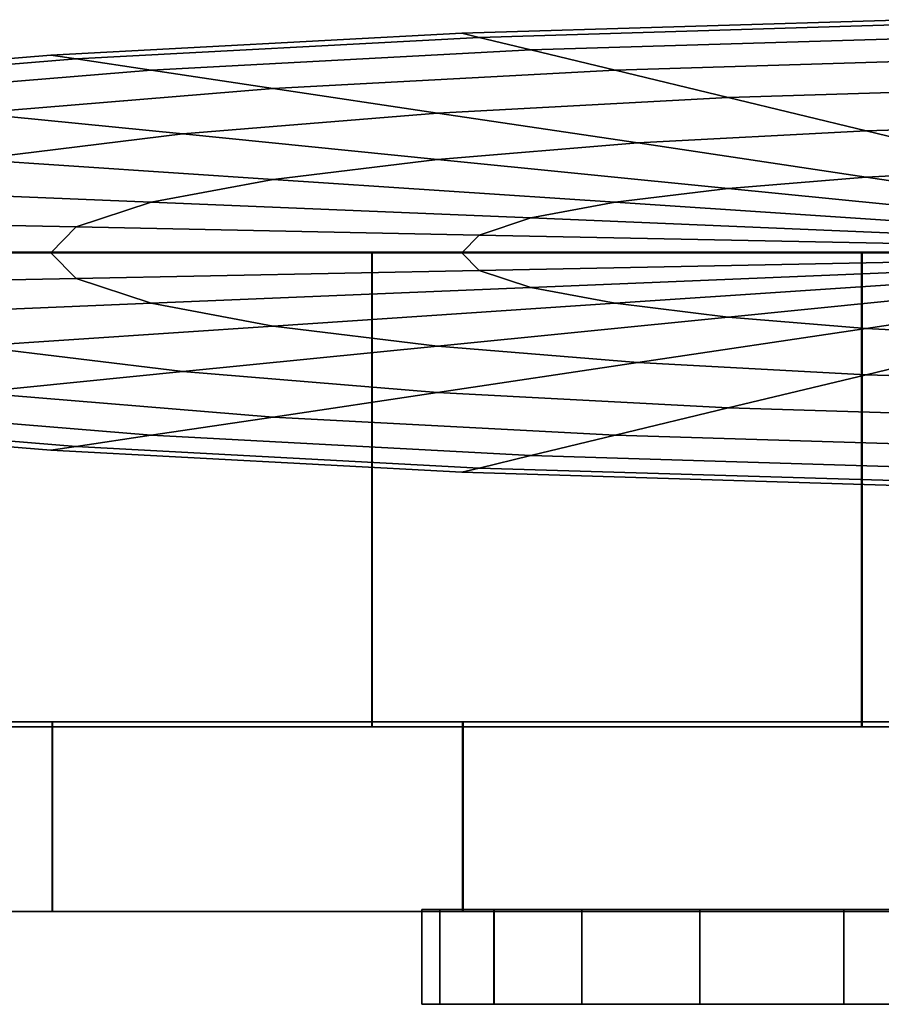
# Model space of a CAD drawing. Units: metres. Extents: x -5 to 5.5, y -1.9 to 3.
# Drawn here: x -0.8 to -0.8, y 1.8 to 1.9 of the extents above; entities that cross this region are included whole.
import ezdxf

# ---------------------------------------------------------------- set-up
doc = ezdxf.new("R2010")
doc.units = ezdxf.units.M

msp = doc.modelspace()

# ---------------------------------------------------------------- linework, layer by layer
at = {"layer": 'Valves'}
for points in [[(-0.646324, 1.862541, -0.269711), (-0.699974, 1.862541, -0.275), (-0.753624, 1.862541, -0.269721), (-0.805214, 1.862541, -0.254077), (-0.85276, 1.862541, -0.228669), (-0.894436, 1.862541, -0.194473), (-0.928639, 1.862541, -0.152804), (-0.954057, 1.862541, -0.105262), (-0.969711, 1.862541, -0.053676), (-0.975, 1.862541, -0.000026), (-0.969721, 1.862541, 0.053624), (-0.954077, 1.862541, 0.105214), (-0.928669, 1.862541, 0.15276), (-0.894473, 1.862541, 0.194436), (-0.852804, 1.862541, 0.228639), (-0.805262, 1.862541, 0.254057), (-0.753676, 1.862541, 0.269711), (-0.700026, 1.862541, 0.275), (-0.646376, 1.862541, 0.269721)], [(-0.604307, 1.813091, -0.230961), (-0.651204, 1.813091, -0.245192), (-0.699976, 1.813091, -0.25), (-0.748749, 1.813091, -0.245201), (-0.795649, 1.813091, -0.230979), (-0.838873, 1.813091, -0.207881), (-0.87676, 1.813091, -0.176794), (-0.907854, 1.813091, -0.138912), (-0.930961, 1.813091, -0.095693), (-0.945192, 1.813091, -0.048796), (-0.95, 1.813091, -0.000024), (-0.945201, 1.813091, 0.048749), (-0.930979, 1.813091, 0.095649), (-0.907881, 1.813091, 0.138873), (-0.876794, 1.813091, 0.17676), (-0.838912, 1.813091, 0.207854), (-0.795693, 1.813091, 0.230961), (-0.748796, 1.813091, 0.245192), (-0.700024, 1.813091, 0.25), (-0.651251, 1.813091, 0.245201), (-0.604351, 1.813091, 0.230979)], [(-0.646376, 1.812541, 0.269721), (-0.700026, 1.812541, 0.275), (-0.753676, 1.812541, 0.269711), (-0.805262, 1.812541, 0.254057), (-0.852804, 1.812541, 0.228639), (-0.894473, 1.812541, 0.194436), (-0.928669, 1.812541, 0.15276), (-0.954077, 1.812541, 0.105214), (-0.969721, 1.812541, 0.053624), (-0.975, 1.812541, -0.000026), (-0.969711, 1.812541, -0.053676), (-0.954057, 1.812541, -0.105262), (-0.928639, 1.812541, -0.152804), (-0.894436, 1.812541, -0.194473), (-0.85276, 1.812541, -0.228669), (-0.805214, 1.812541, -0.254077), (-0.753624, 1.812541, -0.269721), (-0.699974, 1.812541, -0.275), (-0.646324, 1.812541, -0.269711)], [(-0.644435, 1.793322, -0.083142), (-0.661723, 1.793322, -0.092384), (-0.680482, 1.793322, -0.098077), (-0.699991, 1.793322, -0.1), (-0.7195, 1.793322, -0.09808), (-0.73826, 1.793322, -0.092392), (-0.755549, 1.793322, -0.083152), (-0.770704, 1.793322, -0.070717), (-0.783142, 1.793322, -0.055565), (-0.792384, 1.793322, -0.038277), (-0.798077, 1.793322, -0.019518), (-0.8, 1.793322, -0.00001), (-0.79808, 1.793322, 0.0195), (-0.792392, 1.793322, 0.038259), (-0.783152, 1.793322, 0.055549), (-0.770717, 1.793322, 0.070704), (-0.755565, 1.793322, 0.083142), (-0.738277, 1.793322, 0.092384), (-0.719518, 1.793322, 0.098077), (-0.70001, 1.793322, 0.1), (-0.6805, 1.793322, 0.09808), (-0.661741, 1.793322, 0.092392), (-0.644451, 1.793322, 0.083152)], [(-0.604351, 1.793091, 0.230979), (-0.651251, 1.793091, 0.245201), (-0.700024, 1.793091, 0.25), (-0.748796, 1.793091, 0.245192), (-0.795693, 1.793091, 0.230961), (-0.838912, 1.793091, 0.207854), (-0.876794, 1.793091, 0.17676), (-0.907881, 1.793091, 0.138873), (-0.930979, 1.793091, 0.095649), (-0.945201, 1.793091, 0.048749), (-0.95, 1.793091, -0.000024), (-0.945192, 1.793091, -0.048796), (-0.930961, 1.793091, -0.095693), (-0.907854, 1.793091, -0.138912), (-0.87676, 1.793091, -0.176794), (-0.838873, 1.793091, -0.207881), (-0.795649, 1.793091, -0.230979), (-0.748749, 1.793091, -0.245201), (-0.699976, 1.793091, -0.25), (-0.651204, 1.793091, -0.245192), (-0.604307, 1.793091, -0.230961)], [(-0.644451, 1.783322, 0.083152), (-0.661741, 1.783322, 0.092392), (-0.6805, 1.783322, 0.09808), (-0.70001, 1.783322, 0.1), (-0.719518, 1.783322, 0.098077), (-0.738277, 1.783322, 0.092384), (-0.755565, 1.783322, 0.083142), (-0.770717, 1.783322, 0.070704), (-0.783152, 1.783322, 0.055549), (-0.792392, 1.783322, 0.038259), (-0.79808, 1.783322, 0.0195), (-0.8, 1.783322, -0.00001), (-0.798077, 1.783322, -0.019518), (-0.792384, 1.783322, -0.038277), (-0.783142, 1.783322, -0.055565), (-0.770704, 1.783322, -0.070717), (-0.755549, 1.783322, -0.083152), (-0.73826, 1.783322, -0.092392), (-0.7195, 1.783322, -0.09808), (-0.699991, 1.783322, -0.1), (-0.680482, 1.783322, -0.098077), (-0.661723, 1.783322, -0.092384), (-0.644435, 1.783322, -0.083142)]]:
    msp.add_polyline3d(points, dxfattribs=at)
for points in [[(-0.747893, 1.886568, 0.048831), (-0.748831, 1.88704), (-0.795786, 1.885616), (-0.793945, 1.885171, 0.048831)], [(-0.748831, 1.88704), (-0.747893, 1.886568, -0.048831), (-0.793945, 1.885171, -0.048831), (-0.795786, 1.885616)], [(-0.793945, 1.885171, 0.048831), (-0.795786, 1.885616), (-0.83906, 1.883302), (-0.836388, 1.882903, 0.048831)], [(-0.795786, 1.885616), (-0.793945, 1.885171, -0.048831), (-0.836388, 1.882903, -0.048831), (-0.83906, 1.883302)], [(-0.745114, 1.885171, 0.095786), (-0.747893, 1.886568, 0.048831), (-0.793945, 1.885171, 0.048831), (-0.788495, 1.883855, 0.095786)], [(-0.747893, 1.886568, -0.048831), (-0.745114, 1.885171, -0.095786), (-0.788495, 1.883855, -0.095786), (-0.793945, 1.885171, -0.048831)], [(-0.788495, 1.883855, 0.095786), (-0.793945, 1.885171, 0.048831), (-0.836388, 1.882903, 0.048831), (-0.828474, 1.881718, 0.095786)], [(-0.793945, 1.885171, -0.048831), (-0.788495, 1.883855, -0.095786), (-0.828474, 1.881718, -0.095786), (-0.836388, 1.882903, -0.048831)], [(-0.740602, 1.882903, 0.13906), (-0.745114, 1.885171, 0.095786), (-0.788495, 1.883855, 0.095786), (-0.779643, 1.881718, 0.13906)], [(-0.745114, 1.885171, -0.095786), (-0.740602, 1.882903, -0.13906), (-0.779643, 1.881718, -0.13906), (-0.788495, 1.883855, -0.095786)], [(-0.779643, 1.881718, 0.13906), (-0.788495, 1.883855, 0.095786), (-0.828474, 1.881718, 0.095786), (-0.815624, 1.879795, 0.13906)], [(-0.788495, 1.883855, -0.095786), (-0.779643, 1.881718, -0.13906), (-0.815624, 1.879795, -0.13906), (-0.828474, 1.881718, -0.095786)], [(-0.836388, 1.882903, 0.048831), (-0.83906, 1.883302), (-0.876989, 1.88019), (-0.873588, 1.87985, 0.048831)], [(-0.83906, 1.883302), (-0.836388, 1.882903, -0.048831), (-0.873588, 1.87985, -0.048831), (-0.876989, 1.88019)], [(-0.828474, 1.881718, 0.095786), (-0.836388, 1.882903, 0.048831), (-0.873588, 1.87985, 0.048831), (-0.863517, 1.878842, 0.095786)], [(-0.836388, 1.882903, -0.048831), (-0.828474, 1.881718, -0.095786), (-0.863517, 1.878842, -0.095786), (-0.873588, 1.87985, -0.048831)], [(-0.734529, 1.87985, 0.176989), (-0.740602, 1.882903, 0.13906), (-0.779643, 1.881718, 0.13906), (-0.767731, 1.878842, 0.176989)], [(-0.740602, 1.882903, -0.13906), (-0.734529, 1.87985, -0.176989), (-0.767731, 1.878842, -0.176989), (-0.779643, 1.881718, -0.13906)], [(-0.815624, 1.879795, 0.13906), (-0.828474, 1.881718, 0.095786), (-0.863517, 1.878842, 0.095786), (-0.847161, 1.877207, 0.13906)], [(-0.828474, 1.881718, -0.095786), (-0.815624, 1.879795, -0.13906), (-0.847161, 1.877207, -0.13906), (-0.863517, 1.878842, -0.095786)], [(-0.767731, 1.878842, 0.176989), (-0.779643, 1.881718, 0.13906), (-0.815624, 1.879795, 0.13906), (-0.79833, 1.877207, 0.176989)], [(-0.779643, 1.881718, -0.13906), (-0.767731, 1.878842, -0.176989), (-0.79833, 1.877207, -0.176989), (-0.815624, 1.879795, -0.13906)], [(-0.79833, 1.877207, 0.176989), (-0.815624, 1.879795, 0.13906), (-0.847161, 1.877207, 0.13906), (-0.82515, 1.875006, 0.176989)], [(-0.815624, 1.879795, -0.13906), (-0.79833, 1.877207, -0.176989), (-0.82515, 1.875006, -0.176989), (-0.847161, 1.877207, -0.13906)], [(-0.727129, 1.87613, 0.208117), (-0.734529, 1.87985, 0.176989), (-0.767731, 1.878842, 0.176989), (-0.753216, 1.875338, 0.208117)], [(-0.734529, 1.87985, -0.176989), (-0.727129, 1.87613, -0.208117), (-0.753216, 1.875338, -0.208117), (-0.767731, 1.878842, -0.176989)], [(-0.753216, 1.875338, 0.208117), (-0.767731, 1.878842, 0.176989), (-0.79833, 1.877207, 0.176989), (-0.777257, 1.874053, 0.208117)], [(-0.767731, 1.878842, -0.176989), (-0.753216, 1.875338, -0.208117), (-0.777257, 1.874053, -0.208117), (-0.79833, 1.877207, -0.176989)], [(-0.82515, 1.875006, 0.176989), (-0.847161, 1.877207, 0.13906), (-0.873043, 1.874053, 0.13906), (-0.847161, 1.872324, 0.176989)], [(-0.847161, 1.877207, -0.13906), (-0.82515, 1.875006, -0.176989), (-0.847161, 1.872324, -0.176989), (-0.873043, 1.874053, -0.13906)], [(-0.777257, 1.874053, 0.208117), (-0.79833, 1.877207, 0.176989), (-0.82515, 1.875006, 0.176989), (-0.79833, 1.872324, 0.208117)], [(-0.79833, 1.877207, -0.176989), (-0.777257, 1.874053, -0.208117), (-0.79833, 1.872324, -0.208117), (-0.82515, 1.875006, -0.176989)], [(-0.736656, 1.87134, 0.231248), (-0.753216, 1.875338, 0.208117), (-0.777257, 1.874053, 0.208117), (-0.753216, 1.870455, 0.231248)], [(-0.753216, 1.875338, -0.208117), (-0.736656, 1.87134, -0.231248), (-0.753216, 1.870455, -0.231248), (-0.777257, 1.874053, -0.208117)], [(-0.718687, 1.871885, 0.231248), (-0.727129, 1.87613, 0.208117), (-0.753216, 1.875338, 0.208117), (-0.736656, 1.87134, 0.231248)], [(-0.727129, 1.87613, -0.208117), (-0.718687, 1.871885, -0.231248), (-0.736656, 1.87134, -0.231248), (-0.753216, 1.875338, -0.208117)], [(-0.79833, 1.872324, 0.208117), (-0.82515, 1.875006, 0.176989), (-0.847161, 1.872324, 0.176989), (-0.815624, 1.870217, 0.208117)], [(-0.82515, 1.875006, -0.176989), (-0.79833, 1.872324, -0.208117), (-0.815624, 1.870217, -0.208117), (-0.847161, 1.872324, -0.176989)], [(-0.753216, 1.870455, 0.231248), (-0.777257, 1.874053, 0.208117), (-0.79833, 1.872324, 0.208117), (-0.767731, 1.869264, 0.231248)], [(-0.777257, 1.874053, -0.208117), (-0.753216, 1.870455, -0.231248), (-0.767731, 1.869264, -0.231248), (-0.79833, 1.872324, -0.208117)], [(-0.815624, 1.870217, 0.208117), (-0.847161, 1.872324, 0.176989), (-0.863517, 1.869264, 0.176989), (-0.828474, 1.867812, 0.208117)], [(-0.847161, 1.872324, -0.176989), (-0.815624, 1.870217, -0.208117), (-0.828474, 1.867812, -0.208117), (-0.863517, 1.869264, -0.176989)], [(-0.767731, 1.869264, 0.231248), (-0.79833, 1.872324, 0.208117), (-0.815624, 1.870217, 0.208117), (-0.779643, 1.867812, 0.231248)], [(-0.79833, 1.872324, -0.208117), (-0.767731, 1.869264, -0.231248), (-0.779643, 1.867812, -0.231248), (-0.815624, 1.870217, -0.208117)], [(-0.718687, 1.867002, 0.245491), (-0.736656, 1.87134, 0.231248), (-0.753216, 1.870455, 0.231248), (-0.727129, 1.866551, 0.245491)], [(-0.736656, 1.87134, -0.231248), (-0.718687, 1.867002, -0.245491), (-0.727129, 1.866551, -0.245491), (-0.753216, 1.870455, -0.231248)], [(-0.779643, 1.867812, 0.231248), (-0.815624, 1.870217, 0.208117), (-0.828474, 1.867812, 0.208117), (-0.788495, 1.866156, 0.231248)], [(-0.815624, 1.870217, -0.208117), (-0.779643, 1.867812, -0.231248), (-0.788495, 1.866156, -0.231248), (-0.828474, 1.867812, -0.208117)], [(-0.727129, 1.866551, 0.245491), (-0.753216, 1.870455, 0.231248), (-0.767731, 1.869264, 0.231248), (-0.734529, 1.865944, 0.245491)], [(-0.753216, 1.870455, -0.231248), (-0.727129, 1.866551, -0.245491), (-0.734529, 1.865944, -0.245491), (-0.767731, 1.869264, -0.231248)], [(-0.828474, 1.867812, 0.208117), (-0.863517, 1.869264, 0.176989), (-0.873588, 1.865944, 0.176989), (-0.836388, 1.865204, 0.208117)], [(-0.863517, 1.869264, -0.176989), (-0.828474, 1.867812, -0.208117), (-0.836388, 1.865204, -0.208117), (-0.873588, 1.865944, -0.176989)], [(-0.734529, 1.865944, 0.245491), (-0.767731, 1.869264, 0.231248), (-0.779643, 1.867812, 0.231248), (-0.740602, 1.865204, 0.245491)], [(-0.767731, 1.869264, -0.231248), (-0.734529, 1.865944, -0.245491), (-0.740602, 1.865204, -0.245491), (-0.779643, 1.867812, -0.231248)], [(-0.788495, 1.866156, 0.231248), (-0.828474, 1.867812, 0.208117), (-0.836388, 1.865204, 0.208117), (-0.793945, 1.864359, 0.231248)], [(-0.828474, 1.867812, -0.208117), (-0.788495, 1.866156, -0.231248), (-0.793945, 1.864359, -0.231248), (-0.836388, 1.865204, -0.208117)], [(-0.740602, 1.865204, 0.245491), (-0.779643, 1.867812, 0.231248), (-0.788495, 1.866156, 0.231248), (-0.745114, 1.864359, 0.245491)], [(-0.779643, 1.867812, -0.231248), (-0.740602, 1.865204, -0.245491), (-0.745114, 1.864359, -0.245491), (-0.788495, 1.866156, -0.231248)], [(-0.836388, 1.865204, 0.208117), (-0.873588, 1.865944, 0.176989), (-0.876989, 1.862491, 0.176989), (-0.83906, 1.862491, 0.208117)], [(-0.873588, 1.865944, -0.176989), (-0.836388, 1.865204, -0.208117), (-0.83906, 1.862491, -0.208117), (-0.876989, 1.862491, -0.176989)], [(-0.745114, 1.864359, 0.245491), (-0.788495, 1.866156, 0.231248), (-0.793945, 1.864359, 0.231248), (-0.747893, 1.863443, 0.245491)], [(-0.788495, 1.866156, -0.231248), (-0.745114, 1.864359, -0.245491), (-0.747893, 1.863443, -0.245491), (-0.793945, 1.864359, -0.231248)], [(-0.793945, 1.864359, 0.231248), (-0.836388, 1.865204, 0.208117), (-0.83906, 1.862491, 0.208117), (-0.795786, 1.862491, 0.231248)], [(-0.836388, 1.865204, -0.208117), (-0.793945, 1.864359, -0.231248), (-0.795786, 1.862491, -0.231248), (-0.83906, 1.862491, -0.208117)], [(-0.747893, 1.863443, 0.245491), (-0.793945, 1.864359, 0.231248), (-0.795786, 1.862491, 0.231248), (-0.748831, 1.862491, 0.245491)], [(-0.793945, 1.864359, -0.231248), (-0.747893, 1.863443, -0.245491), (-0.748831, 1.862491, -0.245491), (-0.795786, 1.862491, -0.231248)], [(-0.83906, 1.862491, 0.208117), (-0.876989, 1.862491, 0.176989), (-0.873588, 1.859038, 0.176989), (-0.836388, 1.859778, 0.208117)], [(-0.876989, 1.862491, -0.176989), (-0.83906, 1.862491, -0.208117), (-0.836388, 1.859778, -0.208117), (-0.873588, 1.859038, -0.176989)], [(-0.852804, 1.812541, 0.228639), (-0.805262, 1.812541, 0.254057), (-0.805262, 1.862541, 0.254057), (-0.852804, 1.862541, 0.228639)], [(-0.805214, 1.812541, -0.254077), (-0.85276, 1.812541, -0.228669), (-0.85276, 1.862541, -0.228669), (-0.805214, 1.862541, -0.254077)], [(-0.795786, 1.862491, 0.231248), (-0.83906, 1.862491, 0.208117), (-0.836388, 1.859778, 0.208117), (-0.793945, 1.860622, 0.231248)], [(-0.83906, 1.862491, -0.208117), (-0.795786, 1.862491, -0.231248), (-0.793945, 1.860622, -0.231248), (-0.836388, 1.859778, -0.208117)], [(-0.805262, 1.812541, 0.254057), (-0.753676, 1.812541, 0.269711), (-0.753676, 1.862541, 0.269711), (-0.805262, 1.862541, 0.254057)], [(-0.753624, 1.812541, -0.269721), (-0.805214, 1.812541, -0.254077), (-0.805214, 1.862541, -0.254077), (-0.753624, 1.862541, -0.269721)], [(-0.748831, 1.862491, 0.245491), (-0.795786, 1.862491, 0.231248), (-0.793945, 1.860622, 0.231248), (-0.747893, 1.861538, 0.245491)], [(-0.795786, 1.862491, -0.231248), (-0.748831, 1.862491, -0.245491), (-0.747893, 1.861538, -0.245491), (-0.793945, 1.860622, -0.231248)], [(-0.753676, 1.812541, 0.269711), (-0.700026, 1.812541, 0.275), (-0.700026, 1.862541, 0.275), (-0.753676, 1.862541, 0.269711)], [(-0.699974, 1.812541, -0.275), (-0.753624, 1.812541, -0.269721), (-0.753624, 1.862541, -0.269721), (-0.699974, 1.862541, -0.275)], [(-0.747893, 1.861538, 0.245491), (-0.793945, 1.860622, 0.231248), (-0.788495, 1.858825, 0.231248), (-0.745114, 1.860622, 0.245491)], [(-0.793945, 1.860622, -0.231248), (-0.747893, 1.861538, -0.245491), (-0.745114, 1.860622, -0.245491), (-0.788495, 1.858825, -0.231248)], [(-0.836388, 1.859778, 0.208117), (-0.873588, 1.859038, 0.176989), (-0.863517, 1.855718, 0.176989), (-0.828474, 1.857169, 0.208117)], [(-0.873588, 1.859038, -0.176989), (-0.836388, 1.859778, -0.208117), (-0.828474, 1.857169, -0.208117), (-0.863517, 1.855718, -0.176989)], [(-0.793945, 1.860622, 0.231248), (-0.836388, 1.859778, 0.208117), (-0.828474, 1.857169, 0.208117), (-0.788495, 1.858825, 0.231248)], [(-0.836388, 1.859778, -0.208117), (-0.793945, 1.860622, -0.231248), (-0.788495, 1.858825, -0.231248), (-0.828474, 1.857169, -0.208117)], [(-0.745114, 1.860622, 0.245491), (-0.788495, 1.858825, 0.231248), (-0.779643, 1.857169, 0.231248), (-0.740602, 1.859778, 0.245491)], [(-0.788495, 1.858825, -0.231248), (-0.745114, 1.860622, -0.245491), (-0.740602, 1.859778, -0.245491), (-0.779643, 1.857169, -0.231248)], [(-0.740602, 1.859778, 0.245491), (-0.779643, 1.857169, 0.231248), (-0.767731, 1.855718, 0.231248), (-0.734529, 1.859038, 0.245491)], [(-0.779643, 1.857169, -0.231248), (-0.740602, 1.859778, -0.245491), (-0.734529, 1.859038, -0.245491), (-0.767731, 1.855718, -0.231248)], [(-0.788495, 1.858825, 0.231248), (-0.828474, 1.857169, 0.208117), (-0.815624, 1.854765, 0.208117), (-0.779643, 1.857169, 0.231248)], [(-0.828474, 1.857169, -0.208117), (-0.788495, 1.858825, -0.231248), (-0.779643, 1.857169, -0.231248), (-0.815624, 1.854765, -0.208117)], [(-0.734529, 1.859038, 0.245491), (-0.767731, 1.855718, 0.231248), (-0.753216, 1.854527, 0.231248), (-0.727129, 1.858431, 0.245491)], [(-0.767731, 1.855718, -0.231248), (-0.734529, 1.859038, -0.245491), (-0.727129, 1.858431, -0.245491), (-0.753216, 1.854527, -0.231248)], [(-0.727129, 1.858431, 0.245491), (-0.753216, 1.854527, 0.231248), (-0.736656, 1.853641, 0.231248), (-0.718687, 1.857979, 0.245491)], [(-0.753216, 1.854527, -0.231248), (-0.727129, 1.858431, -0.245491), (-0.718687, 1.857979, -0.245491), (-0.736656, 1.853641, -0.231248)], [(-0.828474, 1.857169, 0.208117), (-0.863517, 1.855718, 0.176989), (-0.847161, 1.852658, 0.176989), (-0.815624, 1.854765, 0.208117)], [(-0.863517, 1.855718, -0.176989), (-0.828474, 1.857169, -0.208117), (-0.815624, 1.854765, -0.208117), (-0.847161, 1.852658, -0.176989)], [(-0.779643, 1.857169, 0.231248), (-0.815624, 1.854765, 0.208117), (-0.79833, 1.852658, 0.208117), (-0.767731, 1.855718, 0.231248)], [(-0.815624, 1.854765, -0.208117), (-0.779643, 1.857169, -0.231248), (-0.767731, 1.855718, -0.231248), (-0.79833, 1.852658, -0.208117)], [(-0.767731, 1.855718, 0.231248), (-0.79833, 1.852658, 0.208117), (-0.777257, 1.850928, 0.208117), (-0.753216, 1.854527, 0.231248)], [(-0.79833, 1.852658, -0.208117), (-0.767731, 1.855718, -0.231248), (-0.753216, 1.854527, -0.231248), (-0.777257, 1.850928, -0.208117)], [(-0.815624, 1.854765, 0.208117), (-0.847161, 1.852658, 0.176989), (-0.82515, 1.849976, 0.176989), (-0.79833, 1.852658, 0.208117)], [(-0.847161, 1.852658, -0.176989), (-0.815624, 1.854765, -0.208117), (-0.79833, 1.852658, -0.208117), (-0.82515, 1.849976, -0.176989)], [(-0.753216, 1.854527, 0.231248), (-0.777257, 1.850928, 0.208117), (-0.753216, 1.849643, 0.208117), (-0.736656, 1.853641, 0.231248)], [(-0.777257, 1.850928, -0.208117), (-0.753216, 1.854527, -0.231248), (-0.736656, 1.853641, -0.231248), (-0.753216, 1.849643, -0.208117)], [(-0.736656, 1.853641, 0.231248), (-0.753216, 1.849643, 0.208117), (-0.727129, 1.848852, 0.208117), (-0.718687, 1.853096, 0.231248)], [(-0.753216, 1.849643, -0.208117), (-0.736656, 1.853641, -0.231248), (-0.718687, 1.853096, -0.231248), (-0.727129, 1.848852, -0.208117)], [(-0.847161, 1.852658, 0.176989), (-0.873043, 1.850928, 0.13906), (-0.847161, 1.847775, 0.13906), (-0.82515, 1.849976, 0.176989)], [(-0.873043, 1.850928, -0.13906), (-0.847161, 1.852658, -0.176989), (-0.82515, 1.849976, -0.176989), (-0.847161, 1.847775, -0.13906)], [(-0.79833, 1.852658, 0.208117), (-0.82515, 1.849976, 0.176989), (-0.79833, 1.847775, 0.176989), (-0.777257, 1.850928, 0.208117)], [(-0.82515, 1.849976, -0.176989), (-0.79833, 1.852658, -0.208117), (-0.777257, 1.850928, -0.208117), (-0.79833, 1.847775, -0.176989)], [(-0.777257, 1.850928, 0.208117), (-0.79833, 1.847775, 0.176989), (-0.767731, 1.846139, 0.176989), (-0.753216, 1.849643, 0.208117)], [(-0.79833, 1.847775, -0.176989), (-0.777257, 1.850928, -0.208117), (-0.753216, 1.849643, -0.208117), (-0.767731, 1.846139, -0.176989)], [(-0.82515, 1.849976, 0.176989), (-0.847161, 1.847775, 0.13906), (-0.815624, 1.845186, 0.13906), (-0.79833, 1.847775, 0.176989)], [(-0.847161, 1.847775, -0.13906), (-0.82515, 1.849976, -0.176989), (-0.79833, 1.847775, -0.176989), (-0.815624, 1.845186, -0.13906)], [(-0.753216, 1.849643, 0.208117), (-0.767731, 1.846139, 0.176989), (-0.734529, 1.845132, 0.176989), (-0.727129, 1.848852, 0.208117)], [(-0.767731, 1.846139, -0.176989), (-0.753216, 1.849643, -0.208117), (-0.727129, 1.848852, -0.208117), (-0.734529, 1.845132, -0.176989)], [(-0.847161, 1.847775, 0.13906), (-0.863517, 1.846139, 0.095786), (-0.828474, 1.843263, 0.095786), (-0.815624, 1.845186, 0.13906)], [(-0.863517, 1.846139, -0.095786), (-0.847161, 1.847775, -0.13906), (-0.815624, 1.845186, -0.13906), (-0.828474, 1.843263, -0.095786)], [(-0.79833, 1.847775, 0.176989), (-0.815624, 1.845186, 0.13906), (-0.779643, 1.843263, 0.13906), (-0.767731, 1.846139, 0.176989)], [(-0.815624, 1.845186, -0.13906), (-0.79833, 1.847775, -0.176989), (-0.767731, 1.846139, -0.176989), (-0.779643, 1.843263, -0.13906)], [(-0.863517, 1.846139, 0.095786), (-0.873588, 1.845132, 0.048831), (-0.836388, 1.842079, 0.048831), (-0.828474, 1.843263, 0.095786)], [(-0.873588, 1.845132, -0.048831), (-0.863517, 1.846139, -0.095786), (-0.828474, 1.843263, -0.095786), (-0.836388, 1.842079, -0.048831)], [(-0.815624, 1.845186, 0.13906), (-0.828474, 1.843263, 0.095786), (-0.788495, 1.841126, 0.095786), (-0.779643, 1.843263, 0.13906)], [(-0.828474, 1.843263, -0.095786), (-0.815624, 1.845186, -0.13906), (-0.779643, 1.843263, -0.13906), (-0.788495, 1.841126, -0.095786)], [(-0.767731, 1.846139, 0.176989), (-0.779643, 1.843263, 0.13906), (-0.740602, 1.842079, 0.13906), (-0.734529, 1.845132, 0.176989)], [(-0.779643, 1.843263, -0.13906), (-0.767731, 1.846139, -0.176989), (-0.734529, 1.845132, -0.176989), (-0.740602, 1.842079, -0.13906)], [(-0.873588, 1.845132, 0.048831), (-0.876989, 1.844792), (-0.83906, 1.841679), (-0.836388, 1.842079, 0.048831)], [(-0.876989, 1.844792), (-0.873588, 1.845132, -0.048831), (-0.836388, 1.842079, -0.048831), (-0.83906, 1.841679)], [(-0.828474, 1.843263, 0.095786), (-0.836388, 1.842079, 0.048831), (-0.793945, 1.83981, 0.048831), (-0.788495, 1.841126, 0.095786)], [(-0.836388, 1.842079, -0.048831), (-0.828474, 1.843263, -0.095786), (-0.788495, 1.841126, -0.095786), (-0.793945, 1.83981, -0.048831)], [(-0.779643, 1.843263, 0.13906), (-0.788495, 1.841126, 0.095786), (-0.745114, 1.83981, 0.095786), (-0.740602, 1.842079, 0.13906)], [(-0.788495, 1.841126, -0.095786), (-0.779643, 1.843263, -0.13906), (-0.740602, 1.842079, -0.13906), (-0.745114, 1.83981, -0.095786)], [(-0.836388, 1.842079, 0.048831), (-0.83906, 1.841679), (-0.795786, 1.839366), (-0.793945, 1.83981, 0.048831)], [(-0.83906, 1.841679), (-0.836388, 1.842079, -0.048831), (-0.793945, 1.83981, -0.048831), (-0.795786, 1.839366)], [(-0.788495, 1.841126, 0.095786), (-0.793945, 1.83981, 0.048831), (-0.747893, 1.838413, 0.048831), (-0.745114, 1.83981, 0.095786)], [(-0.793945, 1.83981, -0.048831), (-0.788495, 1.841126, -0.095786), (-0.745114, 1.83981, -0.095786), (-0.747893, 1.838413, -0.048831)], [(-0.793945, 1.83981, 0.048831), (-0.795786, 1.839366), (-0.748831, 1.837942), (-0.747893, 1.838413, 0.048831)], [(-0.795786, 1.839366), (-0.793945, 1.83981, -0.048831), (-0.747893, 1.838413, -0.048831), (-0.748831, 1.837942)], [(-0.876794, 1.793091, 0.17676), (-0.838912, 1.793091, 0.207854), (-0.838912, 1.813091, 0.207854), (-0.876794, 1.813091, 0.17676)], [(-0.838873, 1.793091, -0.207881), (-0.87676, 1.793091, -0.176794), (-0.87676, 1.813091, -0.176794), (-0.838873, 1.813091, -0.207881)], [(-0.838912, 1.793091, 0.207854), (-0.795693, 1.793091, 0.230961), (-0.795693, 1.813091, 0.230961), (-0.838912, 1.813091, 0.207854)], [(-0.795649, 1.793091, -0.230979), (-0.838873, 1.793091, -0.207881), (-0.838873, 1.813091, -0.207881), (-0.795649, 1.813091, -0.230979)], [(-0.795693, 1.793091, 0.230961), (-0.748796, 1.793091, 0.245192), (-0.748796, 1.813091, 0.245192), (-0.795693, 1.813091, 0.230961)], [(-0.748749, 1.793091, -0.245201), (-0.795649, 1.793091, -0.230979), (-0.795649, 1.813091, -0.230979), (-0.748749, 1.813091, -0.245201)], [(-0.798077, 1.783322, -0.019518), (-0.8, 1.783322, -0.00001), (-0.8, 1.793322, -0.00001), (-0.798077, 1.793322, -0.019518)], [(-0.8, 1.783322, -0.00001), (-0.79808, 1.783322, 0.0195), (-0.79808, 1.793322, 0.0195), (-0.8, 1.793322, -0.00001)], [(-0.79808, 1.783322, 0.0195), (-0.792392, 1.783322, 0.038259), (-0.792392, 1.793322, 0.038259), (-0.79808, 1.793322, 0.0195)], [(-0.792384, 1.783322, -0.038277), (-0.798077, 1.783322, -0.019518), (-0.798077, 1.793322, -0.019518), (-0.792384, 1.793322, -0.038277)], [(-0.792392, 1.783322, 0.038259), (-0.783152, 1.783322, 0.055549), (-0.783152, 1.793322, 0.055549), (-0.792392, 1.793322, 0.038259)], [(-0.783142, 1.783322, -0.055565), (-0.792384, 1.783322, -0.038277), (-0.792384, 1.793322, -0.038277), (-0.783142, 1.793322, -0.055565)], [(-0.783152, 1.783322, 0.055549), (-0.770717, 1.783322, 0.070704), (-0.770717, 1.793322, 0.070704), (-0.783152, 1.793322, 0.055549)], [(-0.770704, 1.783322, -0.070717), (-0.783142, 1.783322, -0.055565), (-0.783142, 1.793322, -0.055565), (-0.770704, 1.793322, -0.070717)], [(-0.770717, 1.783322, 0.070704), (-0.755565, 1.783322, 0.083142), (-0.755565, 1.793322, 0.083142), (-0.770717, 1.793322, 0.070704)], [(-0.755549, 1.783322, -0.083152), (-0.770704, 1.783322, -0.070717), (-0.770704, 1.793322, -0.070717), (-0.755549, 1.793322, -0.083152)], [(-0.755565, 1.783322, 0.083142), (-0.738277, 1.783322, 0.092384), (-0.738277, 1.793322, 0.092384), (-0.755565, 1.793322, 0.083142)], [(-0.73826, 1.783322, -0.092392), (-0.755549, 1.783322, -0.083152), (-0.755549, 1.793322, -0.083152), (-0.73826, 1.793322, -0.092392)]]:
    msp.add_3dface(points, dxfattribs=at)

doc.saveas('drawing.dxf')
